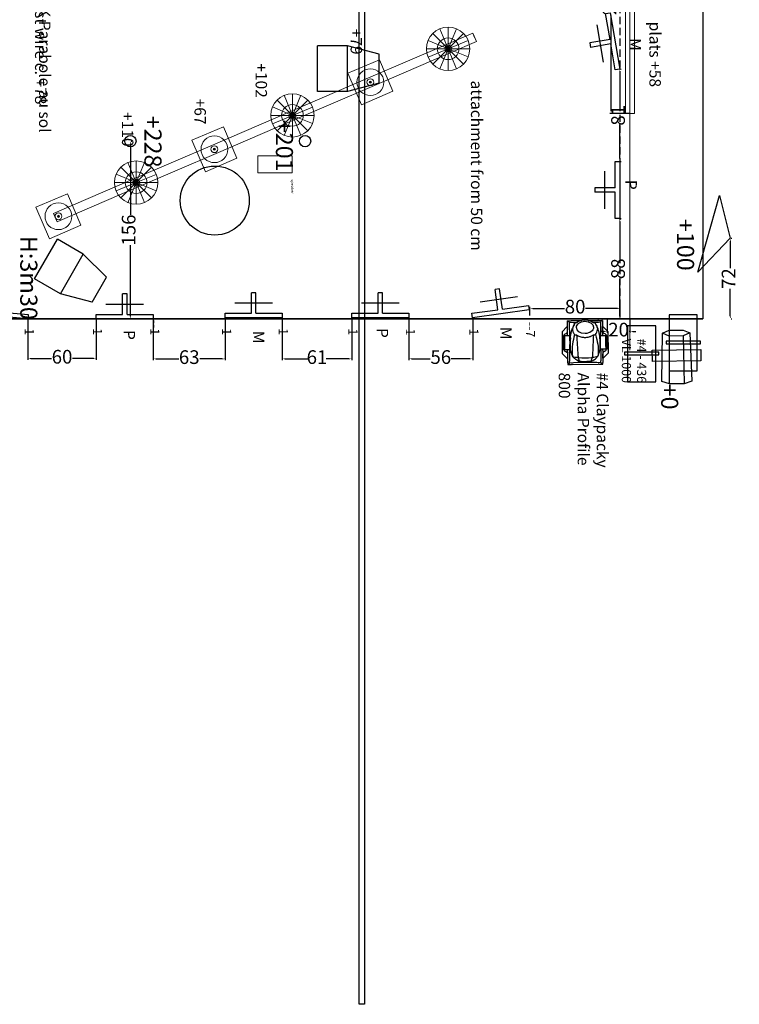
# Model space of a CAD drawing. Units: millimetres. Extents: x -6396 to 4245, y 6114 to 8213.
# Drawn here: x -2546 to -1915, y 6230 to 7093 of the extents above; entities that cross this region are included whole.
import ezdxf

# ---------------------------------------------------------------- set-up
doc = ezdxf.new("R2010")
doc.units = ezdxf.units.MM
doc.linetypes.add('DASHED2', pattern=[9.525, 6.35, -3.175])
for name, color, linetype in [('aiace solo', 214, 'Continuous'), ('ismene blocco', 130, 'Continuous'), ('ismene quote', 1, 'Continuous')]:
    doc.layers.add(name, color=color, linetype=linetype)
for name, color, linetype, lineweight in [('ajax quote', 240, 'Continuous', 15), ('phedra light', 30, 'Continuous', 15), ('phedre fils rouge', 255, 'Continuous', 18), ('phedre plaques', 7, 'Continuous', 18), ('phedre quote', 204, 'Continuous', 5), ('phedre quote fils', 14, 'Continuous', 15), ('phedre solo', 72, 'Continuous', 15), ('phedre speaker e piastre', 255, 'Continuous', 15)]:
    doc.layers.add(name, color=color, linetype=linetype, lineweight=lineweight)
doc.styles.get("Standard").update_dxf_attribs({"font": 'arial.ttf'})
doc.dimstyles.new('ISO-25', dxfattribs={"dimtxt": 12, "dimasz": 2.5, "dimexe": 1.25, "dimexo": 0.625, "dimtad": 0, "dimtxsty": 'Standard', "dimcen": 2.5, "dimadec": 0, "dimazin": 0, "dimtfac": 1, "dimtmove": 0, "dimatfit": 3, "dimfxl": 1, "dimarcsym": 0})

# ---------------------------------------------------------------- blocks, each defined once
blk = doc.blocks.new('A$C10DF2C96')
at = {"layer": 'phedre plaques'}
for p, q in [((200, 8), (0, 8)), ((0, 8), (0, 0)), ((132.5, 4), (99.5, 4)), ((174.5, 4), (141.5, 4)), ((183.5, 4), (216.5, 4)), ((200, 8), (400, 8)), ((225.5, 4), (258.5, 4)), ((267.5, 4), (300.5, 4)), ((400, 8), (400, 0)), ((400, 0), (0, 0))]:
    blk.add_line(p, q, dxfattribs=at)
blk = doc.blocks.new('A$C31AF7A4E')
at = {"layer": 'phedre speaker e piastre'}
for p, q in [((0, 30), (0, 0)), ((15, 30), (0, 30)), ((15, 0), (15, 30)), ((0, 0), (15, 0))]:
    blk.add_line(p, q, dxfattribs=at)
blk = doc.blocks.new('A$C22A533C0')
at = {"layer": 'phedre fils rouge'}
for p, q in [((0, 8), (0, 0)), ((25, 8), (0, 8)), ((0, 8), (0, 4)), ((0, 0), (25, 0)), ((99.4, 8), (25, 8)), ((25, 0), (99.4, 0)), ((173.8, 8), (99.4, 8)), ((99.4, 0), (173.8, 0)), ((248.2, 8), (173.8, 8)), ((173.8, 0), (248.2, 0)), ((322.6, 8), (248.2, 8)), ((248.2, 0), (322.6, 0)), ((397, 8), (322.6, 8)), ((322.6, 0), (397, 0)), ((400, 8), (397, 8)), ((397, 0), (400, 0)), ((400, 0), (400, 8))]:
    blk.add_line(p, q, dxfattribs=at)
for centre, radius in [((25, 4), 3), ((25, 4), 0.25), ((99.4, 4), 3), ((99.4, 4), 0.25), ((173.8, 4), 3), ((173.8, 4), 0.25), ((248.2, 4), 3), ((248.2, 4), 0.25), ((322.6, 4), 3), ((322.6, 4), 0.25), ((397, 4), 3), ((397, 4), 0.25)]:
    blk.add_circle(centre, radius, dxfattribs=at)
blk = doc.blocks.new('A$C5D5150B3')
at = {"layer": 'phedre speaker e piastre'}
for p, q in [((19, 19), (11.83, 36.6)), ((19, 38), (19, 0)), ((19, 19), (26.15, 36.6)), ((19, 19), (1.49, 26.37)), ((5.56, 32.44), (32.44, 5.56)), ((19, 19), (32.44, 32.44)), ((19, 19), (36.55, 26.27)), ((38, 19), (0, 19)), ((19, 19), (1.41, 11.82)), ((19, 19), (5.56, 5.56)), ((19, 19), (11.71, 1.45)), ((19, 19), (19, 19)), ((19, 19), (19, 19)), ((19, 19), (36.58, 11.79)), ((19, 19), (26.33, 1.47))]:
    blk.add_line(p, q, dxfattribs=at)
for radius in [19, 9.5]:
    blk.add_circle((19, 19), radius, dxfattribs=at)
blk = doc.blocks.new('A$C719A13FF')
at = {"layer": 'phedre speaker e piastre'}
for p, q in [((0, 30), (30, 30)), ((0, 0), (0, 30)), ((30, 30), (30, 0)), ((30, 0), (0, 0))]:
    blk.add_line(p, q, dxfattribs=at)
for radius in [11.75, 0.958]:
    blk.add_circle((15, 15), radius, dxfattribs=at)
blk = doc.blocks.new('*D108')
at = {"layer": 'Defpoints', "color": 0}
for p in [(-2031, 6830.75), (-2011, 6830.75), (-2031, 6819.83)]:
    blk.add_point(p, dxfattribs=at)
at = {"layer": 'phedre quote', "color": 0, "lineweight": -2}
for p, q in [((-2031, 6830.13), (-2031, 6818.58)), ((-2011, 6830.13), (-2011, 6818.58)), ((-2033.5, 6819.83), (-2036, 6819.83)), ((-2031, 6819.83), (-2030.29, 6819.83)), ((-2011, 6819.83), (-2011.71, 6819.83)), ((-2008.5, 6819.83), (-2006, 6819.83))]:
    blk.add_line(p, q, dxfattribs=at)
at = {"layer": 'phedre quote', "color": 0}
for points in [[(-2033.5, 6819.41), (-2033.5, 6820.24), (-2031, 6819.83)], [(-2008.5, 6820.24), (-2008.5, 6819.41), (-2011, 6819.83)]]:
    blk.add_solid(points, dxfattribs=at)
at = {"layer": 'phedre quote', "color": 0, "insert": (-2021, 6819.83), "char_height": 12, "attachment_point": 5}
blk.add_mtext('20', dxfattribs=at)
blk = doc.blocks.new('*D115')
at = {"layer": 'Defpoints', "color": 0}
for p in [(-2011, 7210.75), (-2027.53, 7010.75), (-2011, 7010.75)]:
    blk.add_point(p, dxfattribs=at)
at = {"layer": 'phedre quote', "color": 0, "lineweight": -2}
for p, q in [((-2011.62, 7210.75), (-2028.78, 7210.75)), ((-2027.53, 7208.25), (-2027.53, 7124.7)), ((-2027.53, 7013.25), (-2027.53, 7096.81)), ((-2011.62, 7010.75), (-2028.78, 7010.75))]:
    blk.add_line(p, q, dxfattribs=at)
at = {"layer": 'phedre quote', "color": 0}
for points in [[(-2027.11, 7208.25), (-2027.95, 7208.25), (-2027.53, 7210.75)], [(-2027.95, 7013.25), (-2027.11, 7013.25), (-2027.53, 7010.75)]]:
    blk.add_solid(points, dxfattribs=at)
at = {"layer": 'phedre quote', "color": 0, "insert": (-2027.53, 7110.75), "char_height": 12, "attachment_point": 5, "rotation": 90}
blk.add_mtext('200', dxfattribs=at)
blk = doc.blocks.new('A$C18F30DDB')
for p, q in [((0, 22), (50, 22)), ((0, 18), (0, 22)), ((23, 18), (0, 18)), ((23, 18), (23, 0)), ((50, 18), (27, 18)), ((27, 18), (27, 0)), ((50, 22), (50, 18)), ((23, 0), (27, 0))]:
    blk.add_line(p, q)
blk = doc.blocks.new('*D121')
at = {"layer": 'ajax quote', "color": 0, "lineweight": -2}
for p, q in [((-2538.84, 6830.13), (-2538.84, 6794.82)), ((-2478.84, 6830.13), (-2478.84, 6794.82)), ((-2536.34, 6796.07), (-2518.07, 6796.07)), ((-2481.34, 6796.07), (-2499.62, 6796.07))]:
    blk.add_line(p, q, dxfattribs=at)
at = {"layer": 'ajax quote', "color": 0}
for points in [[(-2536.34, 6796.49), (-2536.34, 6795.66), (-2538.84, 6796.07)], [(-2481.34, 6795.66), (-2481.34, 6796.49), (-2478.84, 6796.07)]]:
    blk.add_solid(points, dxfattribs=at)
at = {"layer": 'Defpoints', "color": 0}
for p in [(-2538.84, 6830.75), (-2478.84, 6830.75), (-2478.84, 6796.07)]:
    blk.add_point(p, dxfattribs=at)
at = {"layer": 'ajax quote', "color": 0, "insert": (-2508.84, 6796.07), "char_height": 12, "attachment_point": 5}
blk.add_mtext('60', dxfattribs=at)
blk = doc.blocks.new('*D122')
at = {"layer": 'ajax quote', "color": 0, "lineweight": -2}
for p, q in [((-2428.84, 6830.13), (-2428.84, 6794.5)), ((-2365.84, 6830.13), (-2365.84, 6794.5)), ((-2426.34, 6795.75), (-2406.59, 6795.75)), ((-2368.34, 6795.75), (-2388.1, 6795.75))]:
    blk.add_line(p, q, dxfattribs=at)
at = {"layer": 'ajax quote', "color": 0}
for points in [[(-2426.34, 6796.17), (-2426.34, 6795.34), (-2428.84, 6795.75)], [(-2368.34, 6795.34), (-2368.34, 6796.17), (-2365.84, 6795.75)]]:
    blk.add_solid(points, dxfattribs=at)
at = {"layer": 'Defpoints', "color": 0}
for p in [(-2428.84, 6830.75), (-2365.84, 6830.75), (-2365.84, 6795.75)]:
    blk.add_point(p, dxfattribs=at)
at = {"layer": 'ajax quote', "color": 0, "insert": (-2397.34, 6795.75), "char_height": 12, "attachment_point": 5}
blk.add_mtext('63', dxfattribs=at)
blk = doc.blocks.new('*D123')
at = {"layer": 'ajax quote', "color": 0, "lineweight": -2}
for p, q in [((-2315.84, 6830.13), (-2315.84, 6794.52)), ((-2254.84, 6830.13), (-2254.84, 6794.52)), ((-2313.34, 6795.77), (-2293.43, 6795.77)), ((-2257.34, 6795.77), (-2277.25, 6795.77))]:
    blk.add_line(p, q, dxfattribs=at)
at = {"layer": 'ajax quote', "color": 0}
for points in [[(-2313.34, 6796.19), (-2313.34, 6795.36), (-2315.84, 6795.77)], [(-2257.34, 6795.36), (-2257.34, 6796.19), (-2254.84, 6795.77)]]:
    blk.add_solid(points, dxfattribs=at)
at = {"layer": 'Defpoints', "color": 0}
for p in [(-2315.84, 6830.75), (-2254.84, 6830.75), (-2254.84, 6795.77)]:
    blk.add_point(p, dxfattribs=at)
at = {"layer": 'ajax quote', "color": 0, "insert": (-2285.34, 6795.77), "char_height": 12, "attachment_point": 5}
blk.add_mtext('61', dxfattribs=at)
blk = doc.blocks.new('*D124')
at = {"layer": 'ajax quote', "color": 0, "lineweight": -2}
for p, q in [((-2204.84, 6830.13), (-2204.84, 6794.56)), ((-2148.84, 6830.13), (-2148.84, 6794.56)), ((-2202.34, 6795.81), (-2186.05, 6795.81)), ((-2151.34, 6795.81), (-2167.63, 6795.81))]:
    blk.add_line(p, q, dxfattribs=at)
at = {"layer": 'ajax quote', "color": 0}
for points in [[(-2202.34, 6796.23), (-2202.34, 6795.4), (-2204.84, 6795.81)], [(-2151.34, 6795.4), (-2151.34, 6796.23), (-2148.84, 6795.81)]]:
    blk.add_solid(points, dxfattribs=at)
at = {"layer": 'Defpoints', "color": 0}
for p in [(-2204.84, 6830.75), (-2148.84, 6830.75), (-2148.84, 6795.81)]:
    blk.add_point(p, dxfattribs=at)
at = {"layer": 'ajax quote', "color": 0, "insert": (-2176.84, 6795.81), "char_height": 12, "attachment_point": 5}
blk.add_mtext('56', dxfattribs=at)
blk = doc.blocks.new('A$C76137E1B')
for p, q in [((0, 22), (50, 22)), ((0, 18), (0, 22)), ((23, 18), (0, 18)), ((23, 18), (23, 0)), ((50, 18), (27, 18)), ((27, 18), (27, 0)), ((50, 22), (50, 18)), ((23, 0), (27, 0))]:
    blk.add_line(p, q)
blk = doc.blocks.new('*D128')
at = {"layer": 'ajax quote', "color": 0, "lineweight": -2}
for p, q in [((-2019.29, 7049.75), (-2018.66, 7049.75)), ((-2019.91, 7047.25), (-2019.91, 7017.31)), ((-2019.91, 6971.25), (-2019.91, 7001.19)), ((-2019.29, 6968.75), (-2018.66, 6968.75))]:
    blk.add_line(p, q, dxfattribs=at)
at = {"layer": 'ajax quote', "color": 0}
for points in [[(-2019.5, 7047.25), (-2020.33, 7047.25), (-2019.91, 7049.75)], [(-2020.33, 6971.25), (-2019.5, 6971.25), (-2019.91, 6968.75)]]:
    blk.add_solid(points, dxfattribs=at)
at = {"layer": 'Defpoints', "color": 0}
for p in [(-2019.91, 7049.75), (-2019.91, 6968.75), (-2019.91, 6968.75)]:
    blk.add_point(p, dxfattribs=at)
at = {"layer": 'ajax quote', "color": 0, "insert": (-2019.91, 7009.25), "char_height": 12, "attachment_point": 5, "rotation": 90}
blk.add_mtext('81', dxfattribs=at)
blk = doc.blocks.new('*D129')
at = {"layer": 'ajax quote', "color": 0, "lineweight": -2}
for p, q in [((-2019.91, 6916.25), (-2019.91, 6883.98)), ((-2019.29, 6918.75), (-2018.66, 6918.75)), ((-2019.91, 6833.25), (-2019.91, 6865.52)), ((-2019.29, 6830.75), (-2018.66, 6830.75))]:
    blk.add_line(p, q, dxfattribs=at)
at = {"layer": 'ajax quote', "color": 0}
for points in [[(-2019.5, 6916.25), (-2020.33, 6916.25), (-2019.91, 6918.75)], [(-2020.33, 6833.25), (-2019.5, 6833.25), (-2019.91, 6830.75)]]:
    blk.add_solid(points, dxfattribs=at)
at = {"layer": 'Defpoints', "color": 0}
for p in [(-2019.91, 6918.75), (-2019.91, 6830.75), (-2019.91, 6830.75)]:
    blk.add_point(p, dxfattribs=at)
at = {"layer": 'ajax quote', "color": 0, "insert": (-2019.91, 6874.75), "char_height": 12, "attachment_point": 5, "rotation": 90}
blk.add_mtext('88', dxfattribs=at)
blk = doc.blocks.new('*D130')
at = {"layer": 'ajax quote', "color": 0, "lineweight": -2}
for p, q in [((-2098.69, 6833.88), (-2098.69, 6841.25)), ((-2096.19, 6840), (-2068.29, 6840)), ((-2022, 6840), (-2049.9, 6840)), ((-2019.5, 6833.88), (-2019.5, 6841.25))]:
    blk.add_line(p, q, dxfattribs=at)
at = {"layer": 'ajax quote', "color": 0}
for points in [[(-2096.19, 6840.42), (-2096.19, 6839.58), (-2098.69, 6840)], [(-2022, 6839.58), (-2022, 6840.42), (-2019.5, 6840)]]:
    blk.add_solid(points, dxfattribs=at)
at = {"layer": 'Defpoints', "color": 0}
for p in [(-2098.69, 6840), (-2098.69, 6833.25), (-2019.5, 6833.25)]:
    blk.add_point(p, dxfattribs=at)
at = {"layer": 'ajax quote', "color": 0, "insert": (-2059.09, 6840), "char_height": 12, "attachment_point": 5}
blk.add_mtext('80', dxfattribs=at)
blk = doc.blocks.new('*D136')
at = {"layer": 'Defpoints', "color": 0}
for p in [(-2448.92, 6986.61), (-2448.92, 6830.75), (-2448.92, 6830.75)]:
    blk.add_point(p, dxfattribs=at)
at = {"layer": 'ismene quote', "color": 0, "lineweight": -2}
for p, q in [((-2448.92, 6984.11), (-2448.92, 6921.98)), ((-2448.3, 6986.61), (-2447.67, 6986.61)), ((-2448.92, 6833.25), (-2448.92, 6895.38)), ((-2448.3, 6830.75), (-2447.67, 6830.75))]:
    blk.add_line(p, q, dxfattribs=at)
at = {"layer": 'ismene quote', "color": 0}
for points in [[(-2448.51, 6984.11), (-2449.34, 6984.11), (-2448.92, 6986.61)], [(-2449.34, 6833.25), (-2448.51, 6833.25), (-2448.92, 6830.75)]]:
    blk.add_solid(points, dxfattribs=at)
at = {"layer": 'ismene quote', "color": 0, "insert": (-2448.92, 6908.68), "char_height": 12, "attachment_point": 5, "rotation": 90}
blk.add_mtext('156', dxfattribs=at)
blk = doc.blocks.new('*D140')
at = {"layer": 'Defpoints', "color": 0}
for p in [(-1923.04, 6901.45), (-1923.04, 6830.75), (-1923.04, 6830.75)]:
    blk.add_point(p, dxfattribs=at)
at = {"layer": 'ismene quote', "color": 0, "lineweight": -2}
for p, q in [((-1923.04, 6898.95), (-1923.04, 6875.2)), ((-1922.42, 6901.45), (-1921.79, 6901.45)), ((-1923.04, 6833.25), (-1923.04, 6857.01)), ((-1922.42, 6830.75), (-1921.79, 6830.75))]:
    blk.add_line(p, q, dxfattribs=at)
at = {"layer": 'ismene quote', "color": 0}
for points in [[(-1922.62, 6898.95), (-1923.46, 6898.95), (-1923.04, 6901.45)], [(-1923.46, 6833.25), (-1922.62, 6833.25), (-1923.04, 6830.75)]]:
    blk.add_solid(points, dxfattribs=at)
at = {"layer": 'ismene quote', "color": 0, "insert": (-1923.04, 6866.1), "char_height": 12, "attachment_point": 5, "rotation": 90}
blk.add_mtext('72', dxfattribs=at)

msp = doc.modelspace()

# ---------------------------------------------------------------- linework, layer by layer
at = {"layer": 'aiace solo', "linetype": 'DASHED2'}
msp.add_line((-2019.914, 7590.753), (-2019.914, 6830.753), dxfattribs=at)
at = {"layer": 'aiace solo'}
for p, q in [((-2034.166, 7055.928), (-2039.757, 7088.451)), ((-2032.914, 6927.253), (-2032.914, 6960.253)), ((-2470.343, 6843.753), (-2437.343, 6843.753)), ((-2357.343, 6844.753), (-2324.343, 6844.753)), ((-2246.343, 6844.753), (-2213.343, 6844.753)), ((-2142.338, 6845.794), (-2109.654, 6850.348)), ((-1983.145, 6775.864), (-1982.564, 6818.184)), ((-1982.564, 6818.184), (-1976.676, 6820.888)), ((-1976.602, 6815.648), (-1982.564, 6818.184)), ((-1976.676, 6820.888), (-1964.425, 6821.061)), ((-1964.425, 6821.061), (-1958.462, 6818.525)), ((-1958.462, 6818.525), (-1964.351, 6815.821)), ((-1958.462, 6818.525), (-1956.684, 6776.239)), ((-1964.351, 6815.821), (-1976.602, 6815.648)), ((-1976.602, 6815.648), (-1976.602, 6773.984)), ((-1964.351, 6815.821), (-1963.477, 6773.99)), ((-1991.524, 6803.4), (-1948.95, 6804.002)), ((-1991.334, 6793.427), (-1991.524, 6803.4)), ((-1948.95, 6804.002), (-1948.996, 6794.026)), ((-1948.996, 6794.026), (-1991.334, 6793.427)), ((-1976.291, 6773.894), (-1983.145, 6775.864)), ((-1963.477, 6773.99), (-1976.291, 6773.894)), ((-1956.684, 6776.239), (-1963.477, 6773.99))]:
    msp.add_line(p, q, dxfattribs=at)
msp.add_circle((-2374.996, 6934.479), 30.284, dxfattribs=at)
at = {"layer": 'ismene blocco'}
for p, q in [((-1947.071, 7590.753), (-1947.071, 6830.753)), ((-2258.667, 7070.098), (-2284.858, 7070.098)), ((-2284.858, 7030.035), (-2284.858, 7070.098)), ((-2230.995, 7062.673), (-2258.667, 7070.098)), ((-2258.667, 7030.035), (-2258.667, 7070.098)), ((-2230.995, 7037.46), (-2230.995, 7062.673)), ((-2230.995, 7037.46), (-2258.667, 7030.035)), ((-2258.667, 7030.035), (-2284.858, 7030.035)), ((-1951.456, 6871.613), (-1932.453, 6938.984)), ((-1932.453, 6938.984), (-1923.042, 6901.452)), ((-2532.855, 6865.768), (-2512.968, 6900.547)), ((-2490.232, 6887.546), (-2512.968, 6900.547)), ((-1923.042, 6901.452), (-1951.456, 6871.613)), ((-2510.118, 6852.768), (-2490.232, 6887.546)), ((-2469.895, 6867.365), (-2490.232, 6887.546)), ((-2510.118, 6852.768), (-2532.855, 6865.768)), ((-2482.41, 6845.477), (-2469.895, 6867.365)), ((-2482.41, 6845.477), (-2510.118, 6852.768)), ((-1976.7, 6834.343), (-1976.7, 6785.339)), ((-1951.985, 6834.343), (-1976.7, 6834.343)), ((-1951.985, 6785.339), (-1951.985, 6834.343)), ((-1947.071, 6830.753), (-2620.997, 6830.753)), ((-2601.249, 6830.753), (-1947.071, 6830.753)), ((-2013.112, 6824.71), (-2013.112, 6775.707)), ((-1988.397, 6824.71), (-2013.112, 6824.71)), ((-1988.397, 6775.707), (-1988.397, 6824.71)), ((-1979.409, 6811.386), (-1979.409, 6808.84)), ((-1949.275, 6811.287), (-1979.409, 6811.386)), ((-1979.409, 6808.84), (-1949.275, 6808.84)), ((-1949.275, 6808.84), (-1949.275, 6811.287)), ((-2015.821, 6801.753), (-2015.821, 6799.207)), ((-1985.687, 6801.654), (-2015.821, 6801.753)), ((-1985.687, 6799.207), (-1985.687, 6801.654)), ((-2015.821, 6799.207), (-1985.687, 6799.207)), ((-1976.7, 6785.339), (-1951.985, 6785.339)), ((-2013.112, 6775.707), (-1988.397, 6775.707))]:
    msp.add_line(p, q, dxfattribs=at)
msp.add_lwpolyline([(-2248.5, 8213.353), (-2243.7, 8213.353), (-2243.7, 6230.153), (-2248.5, 6230.153)], close=True, dxfattribs=at)
for centre in [(-2448.925, 6986.607), (-2295.83, 6986.607)]:
    msp.add_circle(centre, 5, dxfattribs=at)
at = {"layer": 'phedra light', "linetype": 'Continuous', "lineweight": -2}
for p, q in [((-2065.814, 6816.048), (-2065.879, 6829.248)), ((-2065.789, 6829.249), (-2062.499, 6829.279)), ((-2064.2, 6827.877), (-2065.789, 6829.249)), ((-2064.2, 6827.877), (-2064.186, 6826.298)), ((-2064.186, 6826.298), (-2064.092, 6816.064)), ((-2062.499, 6829.279), (-2053.469, 6829.361)), ((-2057.761, 6827.364), (-2059.211, 6827.188)), ((-2047.561, 6829.415), (-2039.318, 6829.49)), ((-2041.766, 6827.334), (-2043.218, 6827.487)), ((-2038.568, 6829.497), (-2039.318, 6829.49)), ((-2038.568, 6829.497), (-2035.279, 6829.527)), ((-2035.279, 6829.527), (-2036.842, 6828.126)), ((-2036.842, 6828.126), (-2036.828, 6826.547)), ((-2036.828, 6826.547), (-2036.735, 6816.313)), ((-2035.189, 6829.527), (-2035.279, 6829.527)), ((-2035.189, 6829.527), (-2035.175, 6828.027)), ((-2035.175, 6828.027), (-2035.105, 6820.364)), ((-2066.236, 6823.895), (-2070.59, 6819.461)), ((-2070.59, 6819.461), (-2070.418, 6800.449)), ((-2066.236, 6823.895), (-2066.166, 6823.966)), ((-2065.831, 6823.899), (-2066.236, 6823.895)), ((-2065.831, 6823.97), (-2066.166, 6823.966)), ((-2065.777, 6818.045), (-2065.777, 6818.044)), ((-2061.323, 6821.86), (-2061.317, 6821.224)), ((-2039.55, 6821.729), (-2039.546, 6821.376)), ((-2034.804, 6824.252), (-2035.139, 6824.249)), ((-2035.139, 6824.249), (-2035.138, 6824.178)), ((-2035.091, 6818.94), (-2035.138, 6824.178)), ((-2035.091, 6818.94), (-2035.085, 6818.324)), ((-2035.087, 6818.328), (-2035.069, 6816.328)), ((-2035.085, 6818.324), (-2035.072, 6816.905)), ((-2034.733, 6824.182), (-2034.804, 6824.252)), ((-2034.733, 6824.182), (-2030.299, 6819.827)), ((-2030.299, 6819.827), (-2030.126, 6800.815)), ((-2069.677, 6816.013), (-2068.517, 6816.024)), ((-2069.677, 6816.013), (-2069.567, 6803.914)), ((-2063.858, 6816.066), (-2063.85, 6816.066)), ((-2063.85, 6816.066), (-2062.995, 6816.074)), ((-2063.81, 6811.616), (-2063.85, 6816.066)), ((-2063.74, 6803.967), (-2063.781, 6808.417)), ((-2063.263, 6812.985), (-2063.259, 6812.985)), ((-2036.976, 6816.311), (-2037.8, 6816.303)), ((-2037.482, 6813.21), (-2037.478, 6813.21)), ((-2036.935, 6811.861), (-2036.976, 6816.311)), ((-2036.968, 6816.311), (-2036.976, 6816.311)), ((-2036.866, 6804.211), (-2036.906, 6808.661)), ((-2031.149, 6816.364), (-2032.309, 6816.353)), ((-2031.039, 6804.264), (-2031.149, 6816.364)), ((-2070.418, 6800.449), (-2065.975, 6796.087)), ((-2069.567, 6803.914), (-2068.377, 6803.925)), ((-2065.631, 6801.953), (-2065.649, 6803.949)), ((-2065.631, 6801.953), (-2065.625, 6801.337)), ((-2065.631, 6801.953), (-2065.631, 6801.953)), ((-2065.543, 6792.25), (-2065.619, 6801.337)), ((-2065.612, 6799.902), (-2065.612, 6799.903)), ((-2063.982, 6803.964), (-2063.889, 6793.73)), ((-2063.748, 6803.967), (-2063.74, 6803.967)), ((-2063.74, 6803.967), (-2063.023, 6803.973)), ((-2036.866, 6804.211), (-2037.561, 6804.205)), ((-2036.858, 6804.211), (-2036.866, 6804.211)), ((-2036.625, 6804.213), (-2036.532, 6793.979)), ((-2034.959, 6804.228), (-2034.94, 6802.227)), ((-2034.952, 6803.651), (-2034.939, 6802.232)), ((-2034.939, 6802.232), (-2034.922, 6800.192)), ((-2034.922, 6800.192), (-2034.852, 6792.529)), ((-2034.886, 6796.369), (-2034.92, 6800.183)), ((-2030.126, 6800.815), (-2034.488, 6796.373)), ((-2031.039, 6804.264), (-2032.229, 6804.253)), ((-2065.975, 6796.087), (-2065.578, 6796.09)), ((-2065.912, 6796.025), (-2065.975, 6796.087)), ((-2065.912, 6796.025), (-2065.577, 6796.028)), ((-2065.543, 6792.25), (-2065.529, 6790.75)), ((-2065.543, 6792.25), (-2065.542, 6792.25)), ((-2065.543, 6792.25), (-2065.542, 6792.25)), ((-2065.439, 6790.751), (-2065.529, 6790.75)), ((-2063.875, 6792.151), (-2065.439, 6790.751)), ((-2065.439, 6790.751), (-2062.148, 6790.781)), ((-2063.875, 6792.151), (-2063.889, 6793.73)), ((-2061.399, 6790.787), (-2062.148, 6790.781)), ((-2061.399, 6790.787), (-2038.968, 6790.991)), ((-2056.424, 6797.131), (-2056.199, 6796.89)), ((-2044.258, 6797.002), (-2044.037, 6797.247)), ((-2043.798, 6798.71), (-2043.912, 6798.449)), ((-2038.218, 6790.998), (-2038.968, 6790.991)), ((-2038.218, 6790.998), (-2034.929, 6791.028)), ((-2036.517, 6792.4), (-2036.532, 6793.979)), ((-2034.929, 6791.028), (-2036.517, 6792.4)), ((-2034.838, 6791.029), (-2034.929, 6791.028)), ((-2034.886, 6796.369), (-2034.885, 6796.307)), ((-2034.885, 6796.307), (-2034.55, 6796.31)), ((-2034.838, 6791.029), (-2034.852, 6792.529)), ((-2034.55, 6796.31), (-2034.488, 6796.373))]:
    msp.add_line(p, q, dxfattribs=at)
for centre, major_axis, ratio, start_param, end_param in [((-2050.702, 6847.76), (-74.997, -0.682), 0.2679492, 1.3873901, 1.4798512), ((-2050.45, 6822.8), (-9.786, -0.082), 0.7061266, 5.5171076, 5.5500255), ((-2050.45, 6822.8), (-9.786, -0.082), 0.7061266, 3.9078413, 5.5171076), ((-2050.702, 6847.76), (-74.997, -0.682), 0.2679492, 1.6622757, 1.7542246), ((-2050.45, 6822.8), (-9.786, -0.082), 0.7061266, 3.8749234, 3.9078413), ((-2054.449, 6810.101), (-0.196, 21.499), 0.7002075, 1.2422605, 1.2855398), ((-2054.389, 6810.102), (-36.444, -18.438), 0.316721, 4.8685717, 4.9534713), ((-2046.936, 6821.84), (14.392, 0.12), 0.7071067, 3.6366643, 3.6366764), ((-2045.885, 6834.481), (25.105, 0.21), 0.7071067, 4.8930568, 4.8936714), ((-2053.924, 6821.778), (-14.392, -0.12), 0.7071067, 2.6475383, 3.0902383), ((-2046.327, 6810.175), (36.773, -17.772), 0.316721, 1.329714, 1.4158579), ((-2046.267, 6810.176), (-0.196, 21.499), 0.7002075, 4.9976455, 5.0409248), ((-2060.737, 6810.044), (-0.097, 10.7), 0.7002075, 0.9686109, 0.9698532), ((-2063.791, 6809.766), (-0.182, 19.997), 0.0005147, 1.2503104, 1.8650499), ((-2063.801, 6810.016), (-0.015, 1.6), 0.0005147, 0, 3.1415927), ((-2036.92, 6810.011), (-0.182, 19.997), 0.0005147, 4.4181354, 5.0328749), ((-2036.915, 6810.261), (-0.015, 1.6), 0.0005147, 3.1415927, 6.2831853), ((-2039.98, 6810.233), (-0.097, 10.7), 0.7002075, 5.3133321, 5.3145744), ((-2054.449, 6810.101), (-0.196, 21.499), 0.7002075, 1.8560356, 1.8993533), ((-2054.39, 6810.102), (36.773, -17.772), 0.316721, 4.4713278, 4.5574682), ((-2060.737, 6810.044), (-0.097, 10.7), 0.7002075, 2.1717393, 2.1730585), ((-2035.967, 6804.051), (-26.769, -0.224), 0.7071067, 0.1452533, 0.3218973), ((-2064.615, 6803.812), (26.769, 0.224), 0.7071067, 5.9620897, 6.1382235), ((-2046.326, 6810.175), (-36.444, -18.438), 0.316721, 1.7257171, 1.8118575), ((-2039.98, 6810.233), (-0.097, 10.7), 0.7002075, 4.1101268, 4.111446), ((-2046.267, 6810.176), (-0.196, 21.499), 0.7002075, 4.383832, 4.4271497), ((-2050.017, 6772.517), (-74.997, -0.682), 0.2679492, 4.5289608, 4.8957952), ((-2055.404, 6808.948), (16.736, 0.14), 0.7071067, 4.3457822, 4.6455052), ((-2050.57, 6829.794), (46.836, 0.392), 0.7071067, 4.5860073, 4.8416628), ((-2045.272, 6809.044), (16.736, 0.14), 0.7071067, 4.7803022, 5.0800252)]:
    msp.add_ellipse(centre, major_axis=major_axis, ratio=ratio, start_param=start_param, end_param=end_param, dxfattribs=at)
msp.add_ellipse((-2050.455, 6823.366), major_axis=(7.567, 0.063), ratio=0.7071067, dxfattribs=at)
for points, knots in [([(-2063.237, 6814.177), (-2063.206, 6814.47), (-2063.173, 6814.761), (-2063.069, 6815.592), (-2062.99, 6816.128), (-2062.812, 6817.187), (-2062.712, 6817.71), (-2062.494, 6818.74), (-2062.374, 6819.249), (-2062.117, 6820.249), (-2061.979, 6820.741), (-2061.686, 6821.708), (-2061.531, 6822.183), (-2061.222, 6823.067), (-2061.069, 6823.477), (-2059.211, 6827.188)], [0, 0, 0, 0, 10.000661, 10.000661, 28.6472777, 28.6472777, 47.2192797, 47.2192797, 65.7029548, 65.7029548, 84.1036639, 84.1036639, 102.4251873, 102.4251873, 118.7693608, 118.7693608, 118.7693608, 118.7693608]), ([(-2059.211, 6827.188), (-2060.586, 6824.683), (-2060.717, 6824.394), (-2061.11, 6823.369), (-2061.276, 6822.617), (-2061.323, 6821.86)], [-0.70043504, -0.70043504, -0.70043504, -0.70043504, -0.5, -0.5, 0, 0, 0, 0]), ([(-2041.766, 6827.334), (-2040.021, 6824.138), (-2039.921, 6823.893), (-2039.646, 6823.193), (-2039.475, 6822.732), (-2039.151, 6821.794), (-2038.997, 6821.316), (-2038.706, 6820.344), (-2038.569, 6819.85), (-2038.314, 6818.845), (-2038.195, 6818.335), (-2037.978, 6817.302), (-2037.879, 6816.777), (-2037.701, 6815.716), (-2037.623, 6815.178), (-2037.545, 6814.553), (-2037.534, 6814.469), (-2037.524, 6814.385)], [0, 0, 0, 0, 10.0007232, 10.0007232, 28.2479636, 28.2479636, 46.5558636, 46.5558636, 64.9462527, 64.9462527, 83.4192592, 83.4192592, 101.9766457, 101.9766457, 120.6216296, 120.6216296, 123.5044211, 123.5044211, 123.5044211, 123.5044211]), ([(-2041.766, 6827.334), (-2040.312, 6824.545), (-2040.178, 6824.256), (-2039.776, 6823.236), (-2039.603, 6822.484), (-2039.55, 6821.729)], [-0.70043504, -0.70043504, -0.70043504, -0.70043504, -0.5, -0.5, 0, 0, 0, 0]), ([(-2059.56, 6816.899), (-2060.391, 6814.008), (-2060.99, 6811.224), (-2061.781, 6805.478), (-2061.901, 6802.549), (-2061.719, 6799.759)], [0, 0, 0, 0, 0.4662106, 0.4662106, 1, 1, 1, 1]), ([(-2061.317, 6821.224), (-2061.258, 6820.469), (-2061.08, 6819.719), (-2060.494, 6818.266), (-2060.087, 6817.563), (-2059.576, 6816.901)], [0, 0, 0, 0, 0.5, 0.5, 1, 1, 1, 1]), ([(-2057.765, 6816.727), (-2057.543, 6813.777), (-2057.346, 6810.889), (-2056.979, 6804.826), (-2056.817, 6801.671), (-2056.688, 6798.597)], [0, 0, 0, 0, 0.4662106, 0.4662106, 1, 1, 1, 1]), ([(-2057.526, 6816.572), (-2057.521, 6816.569), (-2057.424, 6816.504), (-2057.036, 6816.263), (-2056.309, 6815.868), (-2055.092, 6815.34), (-2053.463, 6814.89), (-2051.945, 6814.672), (-2051.087, 6814.627), (-2050.713, 6814.621)], [0, 0, 0, 0, 0.0625, 0.125, 0.1875, 0.28125, 0.375, 0.4375, 0.48538315, 0.48538315, 0.48538315, 0.48538315]), ([(-2050.712, 6814.621), (-2050.598, 6814.619), (-2049.996, 6814.617), (-2048.905, 6814.681), (-2047.514, 6814.905), (-2046.263, 6815.235), (-2045.021, 6815.692), (-2043.964, 6816.226), (-2043.373, 6816.605), (-2043.253, 6816.688), (-2043.249, 6816.692)], [0.48542585, 0.48542585, 0.48542585, 0.48542585, 0.5, 0.5625, 0.625, 0.6875, 0.75, 0.84375, 0.9375, 1, 1, 1, 1]), ([(-2043.029, 6816.846), (-2043.201, 6813.896), (-2043.349, 6811.008), (-2043.613, 6804.943), (-2043.721, 6801.785), (-2043.798, 6798.71)], [0.0004927, 0.0004927, 0.0004927, 0.0004927, 0.4662106, 0.4662106, 1, 1, 1, 1]), ([(-2041.213, 6817.058), (-2040.345, 6814.183), (-2039.707, 6811.409), (-2038.828, 6805.678), (-2038.659, 6802.752), (-2038.789, 6799.96)], [0, 0, 0, 0, 0.4662106, 0.4662106, 1, 1, 1, 1]), ([(-2068.517, 6816.024), (-2068.506, 6815.865), (-2068.495, 6815.705), (-2068.42, 6814.587), (-2068.368, 6813.602), (-2068.293, 6811.642), (-2068.271, 6810.665), (-2068.254, 6808.786), (-2068.258, 6807.81), (-2068.297, 6805.855), (-2068.331, 6804.877), (-2068.377, 6803.925)], [39.1958904, 39.1958904, 39.1958904, 39.1958904, 39.6690148, 39.6690148, 42.4877915, 42.4877915, 45.3065682, 45.3065682, 48.1253449, 48.1253449, 50.9245692, 50.9245692, 50.9245692, 50.9245692]), ([(-2063.268, 6813.622), (-2063.266, 6813.526), (-2063.265, 6813.425), (-2063.263, 6813.213), (-2063.263, 6813.101), (-2063.263, 6812.985)], [-0.9016039, -0.9016039, -0.9016039, -0.9016039, -0.45079766, -0.45079766, 0, 0, 0, 0]), ([(-2063.061, 6804.245), (-2063.1, 6804.555), (-2063.137, 6804.865), (-2063.179, 6805.243), (-2063.186, 6805.312), (-2063.263, 6812.985)], [0, 0, 0, 0, 10.000582, 10.000582, 12.2399232, 12.2399232, 12.2399232, 12.2399232]), ([(-2037.484, 6813.21), (-2037.428, 6805.48), (-2037.44, 6805.354), (-2037.475, 6804.978), (-2037.501, 6804.727), (-2037.529, 6804.477)], [5.9184398, 5.9184398, 5.9184398, 5.9184398, 10.0005774, 10.0005774, 18.089828, 18.089828, 18.089828, 18.089828]), ([(-2037.478, 6813.21), (-2037.481, 6813.326), (-2037.482, 6813.438), (-2037.484, 6813.65), (-2037.484, 6813.751), (-2037.484, 6813.847)], [-0.9016035, -0.9016035, -0.9016035, -0.9016035, -0.45079746, -0.45079746, 0, 0, 0, 0]), ([(-2032.309, 6816.353), (-2032.317, 6816.194), (-2032.326, 6816.034), (-2032.38, 6814.914), (-2032.414, 6813.929), (-2032.453, 6811.968), (-2032.458, 6810.991), (-2032.441, 6809.112), (-2032.418, 6808.136), (-2032.344, 6806.182), (-2032.292, 6805.204), (-2032.229, 6804.253)], [39.1958904, 39.1958904, 39.1958904, 39.1958904, 39.6690148, 39.6690148, 42.4877915, 42.4877915, 45.3065682, 45.3065682, 48.1253449, 48.1253449, 50.9245692, 50.9245692, 50.9245692, 50.9245692]), ([(-2062.431, 6801.089), (-2062.479, 6801.311), (-2062.527, 6801.533), (-2062.669, 6802.193), (-2062.764, 6802.632), (-2063.061, 6804.245)], [0, 0, 0, 0, 10, 10, 29.7690914, 29.7690914, 29.7690914, 29.7690914]), ([(-2037.529, 6804.477), (-2037.757, 6803.054), (-2037.801, 6802.833), (-2037.931, 6802.174), (-2038.017, 6801.737), (-2038.104, 6801.3)], [0, 0, 0, 0, 10, 10, 29.7731781, 29.7731781, 29.7731781, 29.7731781]), ([(-2056.073, 6793.811), (-2057.215, 6794.375), (-2058.235, 6795.01), (-2059.963, 6796.366), (-2060.689, 6797.078), (-2061.311, 6797.85)], [0.04832231, 0.04832231, 0.04832231, 0.04832231, 0.54288302, 0.54288302, 1, 1, 1, 1]), ([(-2055.266, 6793.75), (-2055.472, 6794.29), (-2055.676, 6794.857), (-2056.061, 6795.989), (-2056.243, 6796.549), (-2056.424, 6797.131)], [0.03790819, 0.03790819, 0.03790819, 0.03790819, 0.54288302, 0.54288302, 1, 1, 1, 1]), ([(-2056.073, 6793.811), (-2055.933, 6793.793), (-2055.794, 6793.779), (-2055.524, 6793.759), (-2055.395, 6793.753), (-2055.266, 6793.75)], [-0.81240357, -0.81240357, -0.81240357, -0.81240357, -0.38986758, -0.38986758, 0, 0, 0, 0]), ([(-2055.266, 6793.75), (-2055.231, 6793.737), (-2055.195, 6793.724), (-2055.124, 6793.698), (-2055.088, 6793.685), (-2055.052, 6793.672)], [-0.23277782, -0.23277782, -0.23277782, -0.23277782, -0.11638876, -0.11638876, 0, 0, 0, 0]), ([(-2055.052, 6793.672), (-2053.429, 6793.61), (-2051.804, 6793.592), (-2048.554, 6793.622), (-2046.954, 6793.668), (-2045.357, 6793.756)], [-9.7211291, -9.7211291, -9.7211291, -9.7211291, -4.8231066, -4.8231066, 0, 0, 0, 0]), ([(-2045.357, 6793.756), (-2045.321, 6793.77), (-2045.286, 6793.783), (-2045.215, 6793.81), (-2045.179, 6793.824), (-2045.144, 6793.838)], [-0.23276345, -0.23276345, -0.23276345, -0.23276345, -0.11638035, -0.11638035, 0, 0, 0, 0]), ([(-2045.144, 6793.838), (-2044.947, 6794.38), (-2044.752, 6794.951), (-2044.383, 6796.093), (-2044.209, 6796.658), (-2044.037, 6797.247)], [0.03790746, 0.03790746, 0.03790746, 0.03790746, 0.54288302, 0.54288302, 1, 1, 1, 1]), ([(-2045.144, 6793.838), (-2045.015, 6793.843), (-2044.886, 6793.852), (-2044.617, 6793.876), (-2044.478, 6793.893), (-2044.339, 6793.913)], [-0.81241077, -0.81241077, -0.81241077, -0.81241077, -0.42244713, -0.42244713, 0, 0, 0, 0]), ([(-2044.339, 6793.913), (-2043.206, 6794.496), (-2042.196, 6795.148), (-2040.489, 6796.538), (-2039.774, 6797.265), (-2039.164, 6798.051)], [0.04832115, 0.04832115, 0.04832115, 0.04832115, 0.54288302, 0.54288302, 1, 1, 1, 1])]:
    msp.add_open_spline(points, degree=3, knots=knots, dxfattribs=at)
for points in [[(-2059.576, 6816.901), (-2058.973, 6816.828), (-2058.366, 6816.771), (-2057.757, 6816.729)], [(-2057.757, 6816.729), (-2057.681, 6816.676), (-2057.604, 6816.624), (-2057.526, 6816.572)], [(-2043.249, 6816.692), (-2043.171, 6816.744), (-2043.095, 6816.798), (-2043.02, 6816.853)], [(-2043.02, 6816.853), (-2042.42, 6816.905), (-2041.822, 6816.972), (-2041.228, 6817.055)], [(-2063.236, 6814.177), (-2063.251, 6814.032), (-2063.263, 6813.856), (-2063.269, 6813.653)], [(-2063.269, 6813.653), (-2063.268, 6813.653), (-2063.266, 6813.653), (-2063.265, 6813.653)], [(-2037.484, 6813.879), (-2037.494, 6814.073), (-2037.508, 6814.243), (-2037.524, 6814.385)], [(-2037.488, 6813.879), (-2037.487, 6813.879), (-2037.485, 6813.879), (-2037.484, 6813.879)], [(-2061.719, 6799.759), (-2061.583, 6799.123), (-2061.447, 6798.486), (-2061.311, 6797.85)], [(-2038.789, 6799.96), (-2038.914, 6799.323), (-2039.039, 6798.687), (-2039.164, 6798.051)], [(-2056.688, 6798.597), (-2056.6, 6798.109), (-2056.512, 6797.62), (-2056.424, 6797.131)], [(-2043.798, 6798.71), (-2043.878, 6798.222), (-2043.957, 6797.734), (-2044.037, 6797.247)]]:
    msp.add_open_spline(points, degree=3, dxfattribs=at)
for points, weights in [([(-2063.858, 6816.066), (-2066.242, 6816.044), (-2068.517, 6816.024)], [1, 1.00030873719, 1.00012664098]), ([(-2036.968, 6816.311), (-2034.584, 6816.332), (-2032.309, 6816.353)], [1, 1.00030873719, 1.00012664098]), ([(-2068.377, 6803.925), (-2066.116, 6803.945), (-2063.748, 6803.967)], [1.00012671745, 1.00030136885, 1]), ([(-2032.229, 6804.253), (-2034.49, 6804.233), (-2036.858, 6804.211)], [1.00012671745, 1.00030136885, 1])]:
    msp.add_rational_spline(points, weights, degree=2, dxfattribs=at)
at = {"layer": 'phedre quote'}
msp.add_line((-2010.997, 6830.753), (-2030.997, 6830.753), dxfattribs=at)
at = {"layer": 'phedre solo'}
msp.add_line((-2010.997, 7110.253), (-2010.997, 6803.503), dxfattribs=at)

# ---------------------------------------------------------------- block references
at = {"layer": 'aiace solo'}
for name, p, rotation in [('A$C76137E1B', (-2050.067, 7095.303), 279.7553434698598), ('A$C76137E1B', (-2041.914, 6968.753), 269.9999999999999), ('A$C18F30DDB', (-2102.477, 6860.435), 187.931972445821), ('A$C18F30DDB', (-2536.939, 6852.671), 175.0353268745465), ('A$C18F30DDB', (-2428.843, 6852.753), 179.9999999999999), ('A$C18F30DDB', (-2315.843, 6853.753), 179.9999999999999), ('A$C18F30DDB', (-2204.843, 6853.753), 179.9999999999999)]:
    msp.add_blockref(name, p, dxfattribs=dict(at, rotation=rotation))
at = {"layer": 'phedre solo', "rotation": 269.9999999999999}
for name, p in [('A$C10DF2C96', (-2014.997, 7410.753)), ('A$C31AF7A4E', (-2337.2, 6973.753))]:
    msp.add_blockref(name, p, dxfattribs=at)
at = {"layer": 'phedre solo', "xscale": -1}
for name, p, rotation in [('A$C5D5150B3', (-2189.448, 7048.527), 269.9999999999999), ('A$C22A533C0', (-2145.664, 7073.805), 23.25212905209336), ('A$C719A13FF', (-2246.429, 7018.536), 293.2521290520912), ('A$C5D5150B3', (-2325.924, 6990.178), 269.9999999999999), ('A$C719A13FF', (-2383.143, 6959.793), 293.2521290520912), ('A$C5D5150B3', (-2462.871, 6931.221), 269.9999999999999), ('A$C719A13FF', (-2519.857, 6901.05), 293.2521290520912)]:
    msp.add_blockref(name, p, dxfattribs=dict(at, rotation=rotation))

# ---------------------------------------------------------------- texts
at = {"layer": 'aiace solo', "attachment_point": 1, "rotation": 270}
for s, width, insert, char_height in [('Decoupe 1K Parabole au sol', 269.30147, (-2518.989, 7171.069), 10), ('M', 269.30147, (-2001.31, 7076.872), 10), ('P', 269.30147, (-2004.985, 6952.618), 10), ('P', 269.30147, (-2444.871, 6821.099), 10), ('M', 269.30147, (-2331.588, 6820.356), 10), ('P', 269.30147, (-2222.998, 6822.847), 10), ('M', 269.30147, (-2114.583, 6823.791), 10), ('#4 - 436 VL 1000 ', 51.155, (-1996.807, 6813.47), 8)]:
    msp.add_mtext_dynamic_manual_height_columns(s, width=width, gutter_width=12.5, heights=[0], dxfattribs=dict(at, insert=insert, char_height=char_height))
at = {"layer": 'aiace solo', "color": 5, "char_height": 8, "attachment_point": 1, "rotation": 270}
for s, insert in [('--1', (-2533.494, 6830.087)), ('--1', (-2473.722, 6830.23)), ('--1', (-2423.45, 6830.096)), ('--1', (-2360.514, 6830.126)), ('--1', (-2310.846, 6830.214)), ('--1', (-2249.77, 6830.065)), ('--1', (-2199.48, 6829.946)), ('--1', (-2143.78, 6829.936)), ('--7', (-2094.273, 6828.262))]:
    msp.add_mtext_dynamic_manual_height_columns(s, width=269.30147, gutter_width=12.5, heights=[0], dxfattribs=dict(at, insert=insert))
at = {"layer": 'ismene blocco', "linetype": 'Continuous', "oblique": 22.5}
msp.add_text('H:3m30', height=15, rotation=270, dxfattribs=at).set_placement((-2545.483, 6903.594))
at = {"layer": 'ismene quote', "char_height": 15, "attachment_point": 1, "rotation": 270}
for s, insert in [('+228', (-2421.609, 7008.916)), ('+201', (-2306.402, 7005.286)), ('+100', (-1954.768, 6918.478)), ('+0', (-1968.702, 6774.063))]:
    msp.add_mtext_dynamic_manual_height_columns(s, width=31.92412, gutter_width=12.5, heights=[0], dxfattribs=dict(at, insert=insert))
at = {"layer": 'phedra light', "insert": (-2030.129, 6783.753), "char_height": 10, "attachment_point": 1, "rotation": 270}
msp.add_mtext_dynamic_manual_height_columns('#4 Claypacky Alpha Profile 800 ', width=87.77764, gutter_width=12.5, heights=[0], dxfattribs=at)
at = {"layer": 'phedre quote', "insert": (-1983.962, 7091.29), "char_height": 10, "attachment_point": 1, "rotation": 270}
msp.add_mtext_dynamic_manual_height_columns('plats +58', width=151.12906, gutter_width=12.5, heights=[0], dxfattribs=at)
at = {"layer": 'phedre quote fils', "char_height": 10, "attachment_point": 1, "rotation": 270}
for s, width, insert in [('first wire j. +83                                                                                      first wire c. +78', 607.84939, (-2522.526, 7468.758)), ('+79', 149.69223, (-2245.868, 7085.134)), ('+102', 143.9367, (-2329.179, 7054.803)), ('attachment from 50 cm', 149.69223, (-2140.388, 7039.703)), ('+67', 129.24928, (-2382.739, 7023.857)), ('+110', 84.20787, (-2446.307, 7012.062))]:
    msp.add_mtext_dynamic_manual_height_columns(s, width=width, gutter_width=12.5, heights=[0], dxfattribs=dict(at, insert=insert))
at = {"layer": 'phedre solo', "insert": (-2305.616, 6953.088), "char_height": 2.5, "attachment_point": 1, "rotation": 270}
msp.add_mtext_dynamic_manual_height_columns('\\pxql;speaker \\P\\pxql;\\P\\pxqr; ', width=86.42043, gutter_width=12.5, heights=[0], dxfattribs=at)

# ---------------------------------------------------------------- dimensions: what is measured, and where the dimension line sits
at = {"layer": 'ajax quote'}
for base, p1, p2, picture, middle in [((-2019.914, 6968.753), (-2019.914, 7049.753), (-2019.914, 6968.753), '*D128', (-2019.914, 7009.253)), ((-2019.914, 6830.753), (-2019.914, 6918.753), (-2019.914, 6830.753), '*D129', (-2019.914, 6874.753))]:
    dim = msp.add_linear_dim(base=base, p1=p1, p2=p2, angle=270, dimstyle='ISO-25', dxfattribs=at)
    dim.commit()
    dim.dimension.update_dxf_attribs({"geometry": picture, "text_midpoint": middle})
dim = msp.add_linear_dim(base=(-2098.69, 6840.002), p1=(-2019.497, 6833.253), p2=(-2098.69, 6833.253), text='80', dimstyle='ISO-25', dxfattribs=at)
dim.commit()
dim.dimension.update_dxf_attribs({"geometry": '*D130', "text_midpoint": (-2059.093, 6840.002)})
for base, p1, p2, picture, middle in [((-2478.843, 6796.072), (-2538.843, 6830.753), (-2478.843, 6830.753), '*D121', (-2508.843, 6796.072)), ((-2365.843, 6795.754), (-2428.843, 6830.753), (-2365.843, 6830.753), '*D122', (-2397.343, 6795.754)), ((-2254.843, 6795.774), (-2315.843, 6830.753), (-2254.843, 6830.753), '*D123', (-2285.343, 6795.774)), ((-2148.843, 6795.814), (-2204.843, 6830.753), (-2148.843, 6830.753), '*D124', (-2176.843, 6795.814))]:
    dim = msp.add_linear_dim(base=base, p1=p1, p2=p2, dimstyle='ISO-25', dxfattribs=at)
    dim.commit()
    dim.dimension.update_dxf_attribs({"geometry": picture, "text_midpoint": middle})
at = {"layer": 'ismene quote'}
for base, p1, p2, text, picture, middle in [((-2448.925, 6830.753), (-2448.925, 6986.607), (-2448.925, 6830.753), '156', '*D136', (-2448.925, 6908.68)), ((-1923.042, 6830.753), (-1923.042, 6901.452), (-1923.042, 6830.753), '72', '*D140', (-1923.042, 6866.103))]:
    dim = msp.add_linear_dim(base=base, p1=p1, p2=p2, angle=270, text=text, dimstyle='ISO-25', dxfattribs=at)
    dim.commit()
    dim.dimension.update_dxf_attribs({"geometry": picture, "text_midpoint": middle})
at = {"layer": 'phedre quote'}
dim = msp.add_linear_dim(base=(-2027.529, 7010.753), p1=(-2010.997, 7210.753), p2=(-2010.997, 7010.753), angle=270, dimstyle='ISO-25', dxfattribs=at)
dim.commit()
dim.dimension.update_dxf_attribs({"geometry": '*D115', "text_midpoint": (-2027.529, 7110.753)})
dim = msp.add_linear_dim(base=(-2030.997, 6819.827), p1=(-2010.997, 6830.753), p2=(-2030.997, 6830.753), dimstyle='ISO-25', dxfattribs=at)
dim.commit()
dim.dimension.update_dxf_attribs({"geometry": '*D108', "text_midpoint": (-2020.997, 6819.827)})

doc.saveas('drawing.dxf')
